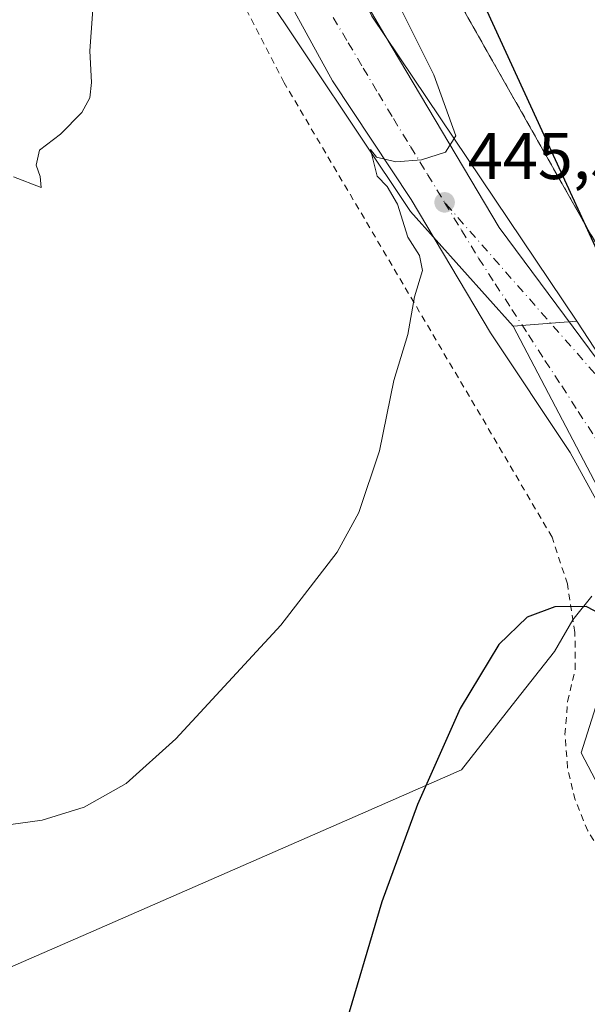
# Model space of a CAD drawing. Units: metres. Extents: x 610748 to 614194, y 4736260 to 4738630.
# Drawn here: x 612190 to 612276, y 4738371 to 4738521 of the extents above; entities that cross this region are included whole.
import ezdxf

# ---------------------------------------------------------------- set-up
doc = ezdxf.new("R2010")
doc.units = ezdxf.units.M
doc.header["$MEASUREMENT"] = 0
doc.linetypes.add('DGN Style 2', pattern=[1.6480167562047852, 0.988810053722871, -0.6592067024819142])
doc.linetypes.add('DGN Style 4', pattern=[2.6384748266838614, 1.318413404963828, -0.6592067024819142, 0.001648016756204785, -0.6592067024819142])
for name, color, linetype, lineweight in [('Alambrada', 7, 'DGN Style 2', 0), ('Cultivos herbáceos CxS', 92, 'Continuous', 0), ('Curva de nivel maestra', 30, 'Continuous', 30), ('Curva de nivel normal', 30, 'Continuous', 0), ('Instalación educativa CxS', 9, 'Continuous', 0), ('Municipio', 91, 'Continuous', 13), ('Municipio CxS', 4, 'Continuous', 0), ('Núcleo urbano CxS', 7, 'Continuous', 0), ('Punto de cota en terreno', 7, 'Continuous', 0), ('Rótulo de punto de cota en terreno', 7, 'Continuous', 0), ('Suelo desnudo CxS', 253, 'Continuous', 0), ('Vía urbana Cxs', 4, 'Continuous', 0), ('Vía urbana eje', 4, 'DGN Style 4', 0)]:
    doc.layers.add(name, color=color, linetype=linetype, lineweight=lineweight)
doc.styles.add('Style-Arial', font='txt')

# ---------------------------------------------------------------- blocks, each defined once
blk = doc.blocks.new('5PATER')
at = {"layer": 'Suelo desnudo CxS', "linetype": 'Continuous', "lineweight": 0}
h = blk.add_hatch(color=51, dxfattribs=at)
edge = h.paths.add_edge_path()
edge.add_ellipse((0, 0), major_axis=(-0.1095731443231308, -0.1110710700762829), ratio=0.9994222409660322, start_angle=0, end_angle=360)
blk = doc.blocks.new('*U30')
at = {"layer": 'Vía urbana Cxs', "color": 4, "linetype": 'Continuous', "lineweight": 0}
for points in [[(612317.4200999998, 4738369.6801, 453.9569999999949), (612312.8015000002, 4738380.817600001, 452.402700000006), (612309.6265000004, 4738384.9187, 452.4210000000021), (612305.1286000004, 4738389.4166, 452.2382999999973), (612300.7629000006, 4738391.533299999, 452.1242000000057), (612296.0004000004, 4738392.8562, 451.8916999999929), (612291.1056000004, 4738394.972899999, 451.9447999999975), (612286.6076999997, 4738398.280200001, 451.6983000000037), (612283.1681000004, 4738402.381200001, 451.5161999999983), (612280.7868999997, 4738408.863500001, 451.475099999996), (612279.9930999996, 4738414.155200001, 451.2522000000026), (612280.3899999997, 4738419.843800001, 451.0204999999987), (612282.2421000004, 4738425.796900001, 450.4305000000023), (612282.6390000005, 4738430.6917, 450.0679999999993), (612282.3744000001, 4738436.909399999, 449.6733999999997), (612280.2577000001, 4738443.1271, 449.5108000000037), (612273.7753999997, 4738454.9011, 448.6419000000024), (612261.7368000001, 4738473.0251, 447.0905000000057), (612249.6983000003, 4738493.265799999, 445.3350999999967), (612237.7920000004, 4738511.2575, 445.6451999999991), (612217.2867000002, 4738548.6961, 441.6248999999953)], [(612230.1190999999, 4738544.727299999, 441.9982000000019), (612245.7295000004, 4738518.136700001, 443.8589999999967), (612263.0597000001, 4738489.032400001, 446.2636999999959), (612279.1801000005, 4738467.210100001, 448.3782999999967)]]:
    blk.add_polyline3d(points, dxfattribs=at)

msp = doc.modelspace()

# ---------------------------------------------------------------- linework, layer by layer
at = {"layer": 'Alambrada', "color": 7, "linetype": 'DGN Style 2', "lineweight": 0}
for points in [[(612237.5325999996, 4738598.6886, 446.470100000006), (612225.0356000002, 4738592.235400001, 445.3325000000041), (612255.8596000001, 4738525.1634, 447.5592999999935), (612284.7085999995, 4738474.2182, 449.9597000000067), (612281.6901000004, 4738472.0001, 449.2878999999957), (612283.2500999998, 4738468.950099999, 449.3380000000034)], [(612309.2901, 4738366.110099999, 456.1085000000021), (612303.9901000002, 4738375.530099999, 455.9323000000004), (612299.8701, 4738380.2401, 456.0271000000066), (612295.0000999998, 4738381.470100001, 456.1453000000038), (612290.3701, 4738383.450099999, 455.889599999995), (612286.1001000004, 4738386.120100001, 455.6410999999935), (612282.3000999996, 4738389.420100001, 455.2629000000015), (612279.0601000005, 4738393.2601, 454.7335000000021), (612276.4600999998, 4738397.5701, 454.3463999999949), (612274.5500999996, 4738402.2301, 453.6490000000049), (612273.3901000004, 4738407.120100001, 453.2535000000062), (612273.0100999996, 4738412.140100001, 452.8371000000043), (612273.4001000002, 4738417.1501, 452.3031999999948), (612274.5701000001, 4738422.050100001, 451.804999999993), (612274.5201000003, 4738427.630100001, 450.9909999999945), (612273.3800999997, 4738434.9901, 449.8742000000057), (612271.0500999996, 4738442.0601, 449.2465999999986), (612261.0401, 4738459.140100001, 447.4165999999968), (612230.4501, 4738510.960100001, 447.5642999999982), (612189.2600999996, 4738590.450099999, 440.6152000000002), (612186.0450999998, 4738597.8487, 441.4232000000048)]]:
    msp.add_polyline3d(points, dxfattribs=at)
at = {"layer": 'Cultivos herbáceos CxS', "color": 92, "linetype": 'Continuous', "lineweight": 0}
for points in [[(612142.4040000001, 4738597.136800001, 436.0771999999997), (612191.8894999997, 4738597.944, 438.6812000000064), (612226.2944999998, 4738526.352800001, 442.3043000000035), (612249.5778999999, 4738491.4277, 445.0111999999936), (612265.1659000004, 4738474.0593, 447.0043000000006), (612284.3551000003, 4738437.4779, 449.6052000000054), (612275.4589000001, 4738409.3715, 452.7701999999991), (612285.5773, 4738390.1459, 454.5096000000049), (612310.1407000005, 4738384.1051, 452.4210000000021), (612315.1611000003, 4738368.513900001, 454.7292000000016), (612314.9801000003, 4738368.420100001, 454.792300000001), (612313.8523000004, 4738367.821799999, 455.1690999999992), (612311.2100999998, 4738366.8301, 455.6848999999929), (612309.2901, 4738366.110099999, 455.9168000000063), (612308.3875000002, 4738365.770400001, 456.0144), (612287.1235999997, 4738357.562000001, 456.0581999999995), (612213.1091999998, 4738328.990599999, 452.0197000000044), (612196.7301000003, 4738322.3101, 451.4523000000045), (612156.8324999996, 4738304.399700001, 455.3304999999964)], [(612191.8893999998, 4738597.9442, 438.6812000000064), (612226.2944999998, 4738526.352800001, 442.3043000000035), (612249.5778999999, 4738491.4277, 445.0111999999936), (612265.1659000004, 4738474.0593, 447.0043000000006)], [(612265.1659000004, 4738474.0593, 447.0043000000006), (612284.3551000003, 4738437.4779, 449.6052000000054), (612275.4589000001, 4738409.3715, 452.7701999999991), (612285.5773, 4738390.1459, 454.5096000000049), (612310.1407000005, 4738384.1051, 452.4210000000021), (612315.1611000003, 4738368.513900001, 454.7292000000016), (612314.9801000003, 4738368.420100001, 454.792300000001), (612313.8523000004, 4738367.821799999, 455.1690999999992), (612311.2100999998, 4738366.8301, 455.6848999999929), (612309.2901, 4738366.110099999, 455.9168000000063), (612308.3875000002, 4738365.770400001, 456.0144), (612287.1235999997, 4738357.562000001, 456.0581999999995), (612213.1091999998, 4738328.990599999, 452.0197000000044), (612196.7301000003, 4738322.3101, 451.4523000000045), (612156.8324999996, 4738304.399700001, 455.3304999999964)]]:
    msp.add_polyline3d(points, dxfattribs=at)
at = {"layer": 'Curva de nivel maestra', "color": 30, "linetype": 'Continuous', "lineweight": 30, "elevation": 450, "flags": 128}
for points in [[(612260.3099999996, 4738523.780099999), (612277.8499999996, 4738485.5601), (612283.9299999997, 4738475.7301), (612285.8099999996, 4738474.270099999), (612288.8600000005, 4738472.940099999), (612290.4600000001, 4738471.520099999), (612292.9299999997, 4738470.120100001), (612294.3200000003, 4738468.630100001), (612295.4299999997, 4738466.7601), (612298.2400000002, 4738465.7601), (612302.3200000003, 4738464.5001), (612309.9800000006, 4738462.840100001), (612313.8899999997, 4738461.5001), (612319.9600000001, 4738461.040100001), (612324.6200000001, 4738461.360099999), (612327.6900000004, 4738461.0101), (612331.4800000006, 4738461.0001), (612335.4299999997, 4738460.870100001)], [(612279.9299999997, 4738429.630100001), (612276.2199999997, 4738431.5601), (612271.4699999997, 4738431.5101), (612267.29, 4738429.940099999), (612262.9600000001, 4738425.790100001), (612257.1100000005, 4738416.100099999), (612250.6399999997, 4738401.550100001), (612245.2400000002, 4738386.8101), (612239.2599999999, 4738366.4801)]]:
    msp.add_lwpolyline(points, dxfattribs=at)
at = {"layer": 'Curva de nivel normal', "color": 30, "linetype": 'Continuous', "lineweight": 0, "flags": 128}
for points, elevation in [([(612239.4400000004, 4738539.5801), (612253.1399999997, 4738512.1501), (612256.4600000001, 4738502.880100001), (612254.8899999997, 4738500.420100001), (612251.29, 4738499.2601), (612247.4000000004, 4738498.9801), (612244.4600000001, 4738499.6501), (612243.5599999996, 4738500.8101), (612244.5599999996, 4738496.800100001), (612246.04, 4738495.2301), (612247.6399999997, 4738492.540100001), (612249.1699999999, 4738487.540100001), (612250.9600000001, 4738484.780099999), (612251.4000000004, 4738482.470100001), (612250.2100000001, 4738478.4801), (612249.1799999997, 4738472.8101), (612247.0499999998, 4738465.8101), (612244.9199999999, 4738455.140100001), (612241.7699999996, 4738445.8101), (612238.4900000002, 4738439.8101), (612229.9600000001, 4738428.7301), (612214.0599999996, 4738411.5001), (612206.5199999996, 4738404.7301), (612200.1200000001, 4738401.1601), (612193.7800000003, 4738399.1601), (612189.0199999996, 4738398.540100001)], 445), ([(612189.4600000001, 4738496.710100001), (612193.6500000004, 4738495.0801), (612193.4900000002, 4738496.720100001), (612192.8799999999, 4738498.440099999), (612193.3799999999, 4738500.720100001), (612196.54, 4738503.140100001), (612199.7999999998, 4738506.440099999), (612201.0199999996, 4738508.670100001), (612201.2800000003, 4738510.9801), (612200.9800000006, 4738515.800100001), (612201.8399999999, 4738527.6601)], 440)]:
    msp.add_lwpolyline(points, dxfattribs=dict(at, elevation=elevation))
at = {"layer": 'Instalación educativa CxS', "color": 9, "linetype": 'Continuous', "lineweight": 0}
for points in [[(612284.7085999995, 4738474.2182, 449.9597000000067), (612282.3344999999, 4738478.410800001, 449.9079000000056), (612255.8596000001, 4738525.1634, 447.5592999999935), (612225.0356000002, 4738592.235400001, 445.3325000000041), (612237.5325999996, 4738598.6886, 446.470100000006)], [(612282.3344999999, 4738478.410800001, 449.9079000000056), (612255.8596000001, 4738525.1634, 447.5592999999935)], [(612282.3344999999, 4738478.410800001, 449.9079000000056), (612255.8596000001, 4738525.1634, 447.5592999999935)], [(612282.3344999999, 4738478.410800001, 449.9079000000056), (612255.8596000001, 4738525.1634, 447.5592999999935)]]:
    msp.add_polyline3d(points, dxfattribs=at)
at = {"layer": 'Municipio', "color": 91, "linetype": 'Continuous', "lineweight": 13, "flags": 128}
msp.add_lwpolyline([(612189.0000000005, 4738376.899999999), (612200.7819999995, 4738382.054999998), (612214.5250000022, 4738388.066999998), (612228.2670000016, 4738394.078999998), (612242.0099999999, 4738400.090000002), (612257.3110000007, 4738406.783999999), (612265.5560000002, 4738417.289000003), (612271.4180000006, 4738424.760000002), (612274.1780000011, 4738429.522), (612277.0610000008, 4738433.134)], dxfattribs=at)
msp.add_lwpolyline([(612189.0000000005, 4738376.899999999), (612200.7819999995, 4738382.054999998), (612214.5250000022, 4738388.066999998), (612228.2670000016, 4738394.078999998), (612242.0099999999, 4738400.090000002), (612257.3110000007, 4738406.783999999), (612265.5560000002, 4738417.289000003), (612271.4180000006, 4738424.760000002), (612274.1780000011, 4738429.522), (612277.0610000008, 4738433.134)], dxfattribs=at)
at = {"layer": 'Municipio CxS', "color": 4, "linetype": 'Continuous', "lineweight": 0, "flags": 128}
for points in [[(612188.9999999999, 4738376.9), (612200.781999999, 4738382.054999999), (612214.5249999994, 4738388.067), (612228.267000001, 4738394.079), (612242.0099999993, 4738400.090000001), (612257.3110000001, 4738406.784), (612265.5559999996, 4738417.289000002), (612271.4180000002, 4738424.760000001), (612274.1780000007, 4738429.522), (612277.0610000002, 4738433.133999999)], [(612277.0610000002, 4738433.133999999), (612274.1780000007, 4738429.522), (612271.4180000002, 4738424.760000001), (612265.5559999996, 4738417.289000002), (612257.3110000001, 4738406.784), (612242.0099999993, 4738400.090000001), (612228.267000001, 4738394.079), (612214.5249999994, 4738388.067), (612200.781999999, 4738382.054999999), (612188.9999999999, 4738376.9)]]:
    msp.add_lwpolyline(points, dxfattribs=at)
at = {"layer": 'Núcleo urbano CxS', "color": 7, "linetype": 'Continuous', "lineweight": 0, "extrusion": (-0.2068720918617991, -0.05314858894245089, 0.9769233158759953), "elevation": -378068.595691565, "flags": 128}
msp.add_lwpolyline([(-4437210.315155103, 1731275.469308536), (-4437128.834077994, 1731293.247265793), (-4437076.307028011, 1731312.221438178)], dxfattribs=at)
msp.add_lwpolyline([(-4437210.315155103, 1731275.469308536), (-4437128.834077994, 1731293.247265793), (-4437076.307028011, 1731312.221438178)], dxfattribs=at)
at = {"layer": 'Núcleo urbano CxS', "color": 7, "linetype": 'Continuous', "lineweight": 0, "extrusion": (-0.05594026444657248, -0.004301844148975425, 0.9984248499264056), "elevation": -54188.15199779818, "flags": 128}
msp.add_lwpolyline([(-4677579.907184891, 972282.8197710705), (-4677579.907184891, 972273.1611690519)], dxfattribs=at)
msp.add_lwpolyline([(-4677579.907184891, 972282.8197710705), (-4677579.907184891, 972273.1611690519)], dxfattribs=at)
at = {"layer": 'Núcleo urbano CxS', "color": 7, "linetype": 'Continuous', "lineweight": 0}
for points in [[(612191.8893999998, 4738597.9442, 438.6812000000064), (612226.2944999998, 4738526.352800001, 442.3043000000035), (612249.5778999999, 4738491.4277, 445.0111999999936), (612265.1659000004, 4738474.0593, 447.0043000000006)], [(612287.8864000002, 4738454.8051, 449.1083000000072), (612274.7808999997, 4738474.798699999, 447.546199999997), (612243.7571, 4738521.061100001, 443.4934999999969)], [(612285.5773, 4738390.1459, 454.5096000000049), (612275.4589000001, 4738409.3715, 452.7701999999991), (612284.3551000003, 4738437.4779, 449.6052000000054), (612265.1659000004, 4738474.0593, 447.0043000000006), (612274.7808999997, 4738474.798699999, 447.546199999997), (612287.8864000002, 4738454.8051, 449.1083000000072)], [(612274.7808999997, 4738474.798699999, 447.546199999997), (612287.8864000002, 4738454.8051, 449.1083000000072)], [(612274.7808999997, 4738474.798699999, 447.546199999997), (612287.8864000002, 4738454.8051, 449.1083000000072)], [(612265.1659000004, 4738474.0593, 447.0043000000006), (612284.3551000003, 4738437.4779, 449.6052000000054), (612275.4589000001, 4738409.3715, 452.7701999999991), (612285.5773, 4738390.1459, 454.5096000000049), (612310.1407000005, 4738384.1051, 452.4210000000021), (612315.1611000003, 4738368.513900001, 454.7292000000016), (612314.9801000003, 4738368.420100001, 454.792300000001), (612313.8523000004, 4738367.821799999, 455.1690999999992), (612311.2100999998, 4738366.8301, 455.6848999999929), (612309.2901, 4738366.110099999, 455.9168000000063), (612308.3875000002, 4738365.770400001, 456.0144), (612287.1235999997, 4738357.562000001, 456.0581999999995), (612213.1091999998, 4738328.990599999, 452.0197000000044), (612196.7301000003, 4738322.3101, 451.4523000000045), (612156.8324999996, 4738304.399700001, 455.3304999999964)]]:
    msp.add_polyline3d(points, dxfattribs=at)
msp.add_polyline3d([(612206.6604000004, 4738595.657600001, 439.696299999996), (612243.7571, 4738521.061100001, 443.4934999999969), (612274.7808999997, 4738474.798699999, 447.546199999997), (612265.1659000004, 4738474.0593, 447.0043000000006), (612249.5778999999, 4738491.4277, 445.0111999999936), (612226.2944999998, 4738526.352800001, 442.3043000000035), (612191.8894999997, 4738597.944, 438.6812000000064), (612205.4135999996, 4738598.1647, 439.6021000000038)], close=True, dxfattribs=at)
at = {"layer": 'Vía urbana Cxs', "color": 4, "linetype": 'Continuous', "lineweight": 0}
for points in [[(612317.4200999998, 4738369.6801, 453.9569999999949), (612312.8015000002, 4738380.817600001, 452.402700000006), (612309.6265000004, 4738384.9187, 452.4210000000021), (612305.1286000004, 4738389.4166, 452.2382999999973), (612300.7629000006, 4738391.533299999, 452.1242000000057), (612296.0004000004, 4738392.8562, 451.8916999999929), (612291.1056000004, 4738394.972899999, 451.9447999999975), (612286.6076999997, 4738398.280200001, 451.6983000000037), (612283.1681000004, 4738402.381200001, 451.5161999999983), (612280.7868999997, 4738408.863500001, 451.475099999996), (612279.9930999996, 4738414.155200001, 451.2522000000026), (612280.3899999997, 4738419.843800001, 451.0204999999987), (612282.2421000004, 4738425.796900001, 450.4305000000023), (612282.6390000005, 4738430.6917, 450.0679999999993), (612282.3744000001, 4738436.909399999, 449.6733999999997), (612280.2577000001, 4738443.1271, 449.5108000000037), (612273.7753999997, 4738454.9011, 448.6419000000024), (612261.7368000001, 4738473.0251, 447.0905000000057), (612249.6983000003, 4738493.265799999, 445.3350999999967), (612237.7920000004, 4738511.2575, 445.6451999999991), (612217.2867000002, 4738548.6961, 441.6248999999953), (612208.5554999998, 4738566.0263, 441.0985999999976), (612202.8668999998, 4738578.461800001, 440.3145999999979), (612194.0314999997, 4738597.979, 440.2698999999994)], [(612205.0103000002, 4738598.158100001, 439.6754999999976), (612207.2324999999, 4738593.146199999, 439.8622000000032), (612217.0221999995, 4738571.582599999, 440.7100000000065), (612230.1190999999, 4738544.727299999, 441.9982000000019), (612245.7295000004, 4738518.136700001, 443.8589999999967), (612263.0597000001, 4738489.032400001, 446.2636999999959), (612279.1801000005, 4738467.210100001, 448.3782999999967)]]:
    msp.add_polyline3d(points, dxfattribs=at)
at = {"layer": 'Vía urbana eje', "color": 4, "linetype": 'DGN Style 4', "lineweight": 0}
for points in [[(612237.8701, 4738520.840100001, 443.4897999999957), (612240.1700999998, 4738517.0101, 443.8668999999937), (612242.4401000004, 4738513.1801, 444.0613000000012), (612244.7301000003, 4738509.340100001, 444.3215999999957), (612247.0100999996, 4738505.5101, 444.6391000000004), (612249.6001000004, 4738501.270099999, 444.9867999999988), (612252.1901000004, 4738497.050100001, 445.332899999994), (612254.7600999996, 4738492.8201, 445.7090000000026)], [(612254.7600999996, 4738492.8201, 445.7090000000026), (612257.3501000004, 4738488.5801, 446.0461000000069), (612259.9200999998, 4738484.340100001, 446.4225000000006), (612262.4401000004, 4738480.4801, 446.7544000000053), (612264.9600999998, 4738476.600099999, 447.0700999999972), (612267.4600999998, 4738472.7401, 447.374100000001), (612269.9801000003, 4738468.860099999, 447.6456000000035), (612272.5100999996, 4738465.0001, 447.9453999999969), (612275.0100999996, 4738461.130100001, 448.241200000004), (612277.5301000001, 4738457.2501, 448.5233000000007), (612280.0500999996, 4738453.380100001, 448.8233000000037)], [(612317.5500999996, 4738446.220100001, 450.189400000003), (612312.8901000004, 4738445.550100001, 450.2161000000052), (612304.6601, 4738444.880100001, 450.1695999999939), (612295.5301000001, 4738447.3301, 449.7406000000047), (612288.1901000004, 4738452.220100001, 449.2548999999999), (612277.5100999996, 4738466.9001, 448.0671000000002), (612254.7600999996, 4738492.8201, 445.7090000000026)]]:
    msp.add_polyline3d(points, dxfattribs=at)

# ---------------------------------------------------------------- block references
at = {"layer": 'Punto de cota en terreno', "color": 7, "linetype": 'Continuous', "lineweight": 0, "xscale": 10, "yscale": 10, "zscale": 10}
msp.add_blockref('5PATER', (612254.7699999996, 4738492.82, 445.5899999999965), dxfattribs=at)
at = {"layer": 'Vía urbana Cxs', "color": 4, "linetype": 'Continuous', "lineweight": 0}
msp.add_blockref('*U30', (0, 0), dxfattribs=at)

# ---------------------------------------------------------------- texts
at = {"layer": 'Rótulo de punto de cota en terreno', "color": 7, "linetype": 'Continuous', "lineweight": 0, "style": 'Style-Arial'}
msp.add_text('445,59', height=7.000000000000002, dxfattribs=at).set_placement((612258.2977999998, 4738496.347800001))

doc.saveas('drawing.dxf')
